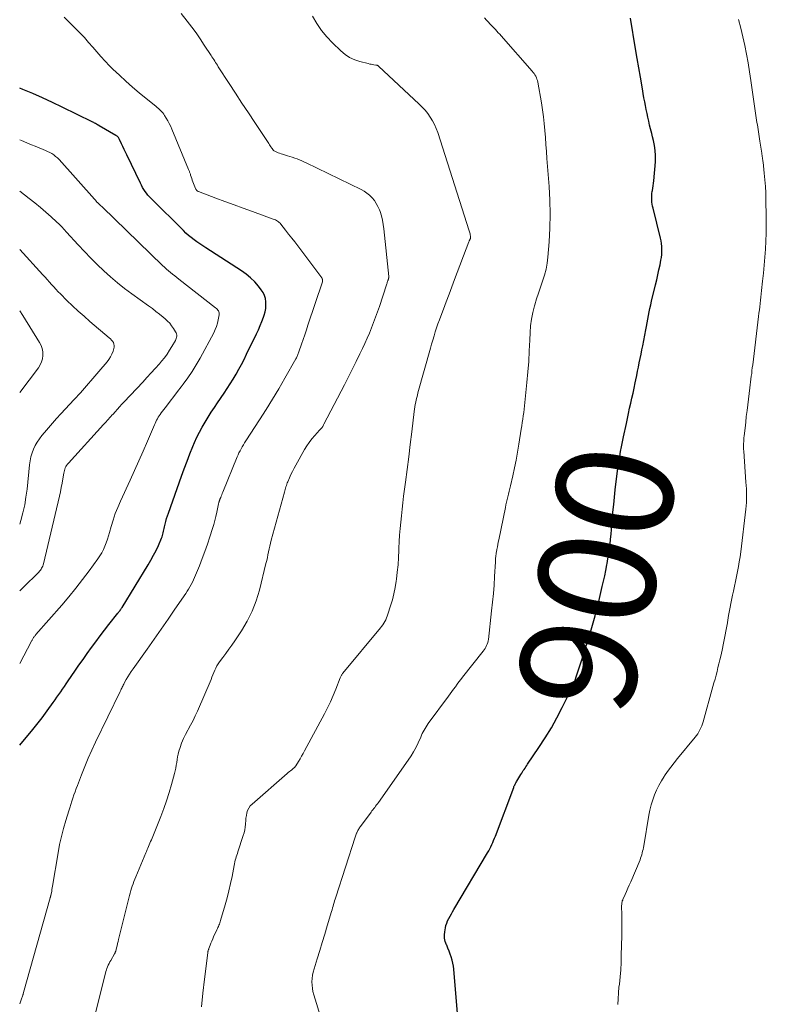
# Model space of a CAD drawing. Units: feet. Extents: x 1995000 to 2000000, y 580000 to 585006.
# Drawn here: x 1995000 to 1995128, y 581523 to 581692 of the extents above; entities that cross this region are included whole.
import ezdxf
from ezdxf.enums import TextEntityAlignment as Align

# ---------------------------------------------------------------- set-up
doc = ezdxf.new("R2010")
doc.units = ezdxf.units.FT
doc.header["$LTSCALE"] = 100
doc.header["$MEASUREMENT"] = 0
for name, color, linetype, lineweight in [('CONTOUR INDEX', 32, 'Continuous', 25), ('CONTOUR INDEX LABEL', 7, 'Continuous', 15), ('CONTOUR INTERMEDIATE', 40, 'Continuous', 15)]:
    doc.layers.add(name, color=color, linetype=linetype, lineweight=lineweight)
doc.styles.add('slant', font='romans.shx', dxfattribs={"oblique": 14.999978})

msp = doc.modelspace()

# ---------------------------------------------------------------- linework, layer by layer
at = {"layer": 'CONTOUR INDEX', "flags": 128}
for points, elevation in [([(1995075.08, 581520.7), (1995074.38, 581529), (1995074.31, 581529.54), (1995074.22, 581530.06), (1995074.09, 581530.58), (1995073.93, 581531.1), (1995073.75, 581531.6), (1995073.56, 581532.1), (1995073.35, 581532.6), (1995073.14, 581533.1), (1995073.1, 581533.19), (1995072.91, 581533.74), (1995072.79, 581534.3), (1995072.77, 581534.87), (1995072.81, 581535.44), (1995072.92, 581536.08), (1995073.02, 581536.51), (1995073.14, 581536.92), (1995073.31, 581537.32), (1995073.5, 581537.71), (1995073.72, 581538.1), (1995073.94, 581538.48), (1995074.16, 581538.86), (1995074.39, 581539.24), (1995080.14, 581548.97), (1995080.34, 581549.31), (1995080.52, 581549.66), (1995080.7, 581550.01), (1995080.87, 581550.37), (1995081.03, 581550.73), (1995081.19, 581551.09), (1995081.33, 581551.45), (1995081.48, 581551.82), (1995084.62, 581560.17), (1995084.67, 581560.31), (1995084.73, 581560.45), (1995084.8, 581560.58), (1995084.87, 581560.71), (1995084.94, 581560.85), (1995085.01, 581560.98), (1995085.09, 581561.11), (1995085.16, 581561.24), (1995085.85, 581562.37), (1995085.99, 581562.6), (1995086.13, 581562.83), (1995086.27, 581563.05), (1995086.42, 581563.27), (1995086.57, 581563.49), (1995086.71, 581563.71), (1995086.86, 581563.93), (1995087.01, 581564.15), (1995088.95, 581567), (1995090.03, 581568.66), (1995091.07, 581570.36), (1995092.03, 581572.09), (1995092.95, 581573.85), (1995094.64, 581577.28), (1995094.74, 581577.48), (1995094.83, 581577.69), (1995094.92, 581577.9), (1995095, 581578.11), (1995095.07, 581578.32), (1995095.15, 581578.54), (1995095.22, 581578.75), (1995095.29, 581578.97), (1995096.39, 581582.38), (1995096.77, 581583.58), (1995097.14, 581584.78), (1995097.51, 581585.99), (1995097.87, 581587.19), (1995098.22, 581588.4), (1995098.56, 581589.61), (1995098.87, 581590.83), (1995099.18, 581592.05), (1995099.79, 581594.6), (1995100.01, 581595.53), (1995100.21, 581596.46), (1995100.4, 581597.39), (1995100.58, 581598.33), (1995100.62, 581598.54), (1995100.76, 581599.38), (1995100.9, 581600.21), (1995101.01, 581601.05), (1995101.12, 581601.89), (1995101.21, 581602.73), (1995101.3, 581603.57), (1995101.38, 581604.41), (1995101.45, 581605.25), (1995101.52, 581606.12), (1995101.63, 581607.39), (1995101.75, 581608.67), (1995101.89, 581609.94), (1995102.03, 581611.21), (1995102.3, 581613.53), (1995102.41, 581614.38), (1995102.52, 581615.22), (1995102.65, 581616.07), (1995102.78, 581616.91), (1995102.93, 581617.75), (1995103.08, 581618.59), (1995103.25, 581619.43), (1995103.42, 581620.27), (1995103.92, 581622.56), (1995104.1, 581623.43), (1995104.29, 581624.3), (1995104.48, 581625.17), (1995104.68, 581626.04), (1995104.87, 581626.91), (1995105.06, 581627.78), (1995105.25, 581628.65), (1995105.43, 581629.52), (1995105.54, 581630.06), (1995105.69, 581630.79), (1995105.84, 581631.52), (1995105.99, 581632.25), (1995106.14, 581632.98), (1995106.29, 581633.71), (1995106.44, 581634.44), (1995106.58, 581635.17), (1995106.72, 581635.91), (1995107.24, 581638.6), (1995107.35, 581639.22), (1995107.47, 581639.84), (1995107.59, 581640.46), (1995107.71, 581641.07), (1995107.83, 581641.69), (1995107.96, 581642.3), (1995108.09, 581642.92), (1995108.24, 581643.53), (1995108.93, 581646.34), (1995109.13, 581647.2), (1995109.33, 581648.06), (1995109.51, 581648.92), (1995109.69, 581649.78), (1995109.85, 581650.58), (1995109.93, 581651.05), (1995109.99, 581651.52), (1995110.01, 581651.99), (1995110.02, 581652.46), (1995110, 581652.94), (1995109.95, 581653.41), (1995109.88, 581653.88), (1995109.78, 581654.34), (1995108.5, 581659.47), (1995108.42, 581659.82), (1995108.35, 581660.18), (1995108.31, 581660.54), (1995108.27, 581660.91), (1995108.26, 581661.27), (1995108.27, 581661.63), (1995108.3, 581662), (1995108.35, 581662.36), (1995108.38, 581662.49), (1995108.45, 581662.91), (1995108.51, 581663.34), (1995108.56, 581663.77), (1995108.6, 581664.19), (1995108.89, 581667.42), (1995108.92, 581668.04), (1995108.92, 581668.65), (1995108.87, 581669.27), (1995108.79, 581669.88), (1995108.68, 581670.49), (1995108.56, 581671.09), (1995108.42, 581671.7), (1995108.28, 581672.3), (1995108.08, 581673.08), (1995107.91, 581673.74), (1995107.75, 581674.4), (1995107.6, 581675.07), (1995107.46, 581675.74), (1995107.32, 581676.41), (1995107.19, 581677.07), (1995107.06, 581677.74), (1995106.94, 581678.42), (1995106.61, 581680.3), (1995106.33, 581681.92), (1995106.05, 581683.54), (1995105.77, 581685.16), (1995105.5, 581686.78), (1995104.63, 581692.08)], 900), ([(1995000, 581567.41), (1995001.11, 581568.72), (1995002.03, 581569.84), (1995002.94, 581570.97), (1995003.82, 581572.12), (1995004.68, 581573.29), (1995005.73, 581574.73), (1995006.06, 581575.18), (1995006.38, 581575.64), (1995006.7, 581576.1), (1995007.02, 581576.56), (1995007.34, 581577.03), (1995007.65, 581577.49), (1995007.97, 581577.95), (1995008.29, 581578.42), (1995009.44, 581580.09), (1995010.14, 581581.11), (1995010.85, 581582.13), (1995011.57, 581583.14), (1995012.29, 581584.15), (1995013.02, 581585.15), (1995013.76, 581586.15), (1995014.52, 581587.13), (1995015.28, 581588.11), (1995016.81, 581590.03), (1995016.91, 581590.15), (1995017, 581590.28), (1995017.1, 581590.4), (1995017.19, 581590.52), (1995017.28, 581590.65), (1995017.37, 581590.78), (1995017.45, 581590.91), (1995017.53, 581591.04), (1995022.02, 581598.35), (1995022.49, 581599.15), (1995022.94, 581599.97), (1995023.35, 581600.8), (1995023.75, 581601.64), (1995024.29, 581602.88), (1995024.38, 581603.12), (1995024.47, 581603.35), (1995024.54, 581603.6), (1995024.6, 581603.84), (1995024.65, 581604.09), (1995024.7, 581604.33), (1995024.76, 581604.58), (1995024.81, 581604.83), (1995024.92, 581605.29), (1995025.04, 581605.77), (1995025.17, 581606.25), (1995025.31, 581606.72), (1995025.47, 581607.18), (1995027.71, 581613.52), (1995028.18, 581614.8), (1995028.66, 581616.08), (1995029.16, 581617.34), (1995029.68, 581618.61), (1995029.97, 581619.3), (1995030.37, 581620.2), (1995030.8, 581621.09), (1995031.27, 581621.96), (1995031.77, 581622.81), (1995032.29, 581623.65), (1995032.82, 581624.49), (1995033.36, 581625.31), (1995033.91, 581626.13), (1995035.01, 581627.74), (1995035.55, 581628.54), (1995036.07, 581629.35), (1995036.57, 581630.18), (1995037.06, 581631.01), (1995037.53, 581631.86), (1995037.99, 581632.71), (1995038.43, 581633.56), (1995038.86, 581634.43), (1995040.58, 581637.95), (1995040.9, 581638.65), (1995041.21, 581639.35), (1995041.49, 581640.07), (1995041.76, 581640.79), (1995041.88, 581641.14), (1995042.03, 581641.7), (1995042.14, 581642.26), (1995042.19, 581642.83), (1995042.19, 581643.41), (1995042.1, 581643.97), (1995041.95, 581644.51), (1995041.7, 581645.01), (1995041.39, 581645.49), (1995040.89, 581646.12), (1995040.25, 581646.86), (1995039.56, 581647.55), (1995038.81, 581648.17), (1995038.01, 581648.75), (1995031.87, 581652.71), (1995031.36, 581653.04), (1995030.86, 581653.38), (1995030.36, 581653.73), (1995029.87, 581654.08), (1995029.39, 581654.44), (1995028.92, 581654.82), (1995028.47, 581655.22), (1995028.03, 581655.64), (1995022.5, 581661.13), (1995022.22, 581661.42), (1995021.96, 581661.72), (1995021.71, 581662.04), (1995021.48, 581662.36), (1995021.26, 581662.7), (1995021.05, 581663.05), (1995020.86, 581663.4), (1995020.68, 581663.76), (1995018.34, 581668.61), (1995018.12, 581669.09), (1995017.89, 581669.57), (1995017.67, 581670.05), (1995017.45, 581670.53), (1995017.12, 581671.28), (1995017.06, 581671.39), (1995017, 581671.49), (1995016.93, 581671.58), (1995016.86, 581671.68), (1995016.77, 581671.76), (1995016.68, 581671.84), (1995016.59, 581671.91), (1995016.49, 581671.97), (1995013.62, 581673.62), (1995013.6, 581673.63), (1995013.58, 581673.64), (1995013.56, 581673.65), (1995013.54, 581673.67), (1995013.46, 581673.72), (1995013.44, 581673.73), (1995013.42, 581673.75), (1995013.4, 581673.76), (1995013.38, 581673.77), (1995013.33, 581673.8), (1995013.29, 581673.83), (1995013.24, 581673.86), (1995013.2, 581673.89), (1995013.15, 581673.91), (1995012.97, 581674.01), (1995012.83, 581674.08), (1995012.69, 581674.15), (1995012.55, 581674.22), (1995012.42, 581674.29), (1995007.26, 581676.82), (1995005.59, 581677.62), (1995003.91, 581678.39), (1995002.22, 581679.13), (1995000.51, 581679.85), (1995000, 581680.06)], 880)]:
    msp.add_lwpolyline(points, dxfattribs=dict(at, elevation=elevation))
at = {"layer": 'CONTOUR INTERMEDIATE', "flags": 128}
for points, elevation in [([(1995012.57, 581519.9), (1995014.69, 581528.33), (1995014.76, 581528.6), (1995014.85, 581528.87), (1995014.94, 581529.14), (1995015.04, 581529.4), (1995015.06, 581529.44), (1995015.18, 581529.71), (1995015.3, 581529.99), (1995015.44, 581530.25), (1995015.59, 581530.52), (1995016.24, 581531.63), (1995016.27, 581531.69), (1995016.3, 581531.75), (1995016.33, 581531.8), (1995016.36, 581531.86), (1995016.38, 581531.92), (1995016.41, 581531.98), (1995016.43, 581532.05), (1995016.44, 581532.11), (1995016.59, 581532.69), (1995016.69, 581533.04), (1995016.78, 581533.39), (1995016.86, 581533.74), (1995016.95, 581534.1), (1995018.8, 581541.67), (1995018.9, 581542.07), (1995019.02, 581542.48), (1995019.14, 581542.88), (1995019.28, 581543.27), (1995019.42, 581543.67), (1995019.57, 581544.06), (1995019.72, 581544.45), (1995019.88, 581544.84), (1995021.61, 581548.93), (1995021.73, 581549.21), (1995021.85, 581549.5), (1995021.96, 581549.78), (1995022.08, 581550.06), (1995022.2, 581550.35), (1995022.31, 581550.63), (1995022.43, 581550.92), (1995022.55, 581551.21), (1995024.15, 581555.18), (1995024.67, 581556.53), (1995025.16, 581557.9), (1995025.61, 581559.29), (1995026.02, 581560.68), (1995026.53, 581562.54), (1995026.65, 581563.02), (1995026.76, 581563.49), (1995026.83, 581563.97), (1995026.9, 581564.46), (1995026.96, 581564.94), (1995027.04, 581565.42), (1995027.15, 581565.89), (1995027.28, 581566.37), (1995027.47, 581567), (1995027.73, 581567.78), (1995028.03, 581568.54), (1995028.39, 581569.27), (1995028.78, 581569.99), (1995028.84, 581570.09), (1995029.28, 581570.86), (1995029.69, 581571.63), (1995030.07, 581572.42), (1995030.44, 581573.22), (1995032.78, 581578.69), (1995032.94, 581579.08), (1995033.11, 581579.47), (1995033.26, 581579.86), (1995033.42, 581580.25), (1995033.59, 581580.63), (1995033.78, 581581), (1995034, 581581.36), (1995034.24, 581581.7), (1995034.8, 581582.44), (1995035.33, 581583.14), (1995035.85, 581583.86), (1995036.36, 581584.58), (1995036.85, 581585.31), (1995038, 581587.04), (1995038.97, 581588.68), (1995039.83, 581590.38), (1995040.5, 581592.15), (1995041.05, 581593.97), (1995042.19, 581598.57), (1995042.31, 581599.07), (1995042.42, 581599.57), (1995042.53, 581600.07), (1995042.63, 581600.57), (1995042.74, 581601.07), (1995042.85, 581601.56), (1995042.97, 581602.06), (1995043.1, 581602.55), (1995045.34, 581610.77), (1995045.4, 581611), (1995045.47, 581611.23), (1995045.54, 581611.46), (1995045.6, 581611.69), (1995045.68, 581611.92), (1995045.76, 581612.15), (1995045.84, 581612.37), (1995045.93, 581612.59), (1995046.21, 581613.26), (1995046.46, 581613.82), (1995046.72, 581614.36), (1995046.99, 581614.9), (1995047.28, 581615.43), (1995048.81, 581618.08), (1995049.19, 581618.72), (1995049.61, 581619.33), (1995050.06, 581619.92), (1995050.54, 581620.49), (1995051.37, 581621.42), (1995051.45, 581621.51), (1995051.53, 581621.6), (1995051.62, 581621.69), (1995051.71, 581621.78), (1995051.73, 581621.8), (1995051.8, 581621.88), (1995051.86, 581621.97), (1995051.92, 581622.06), (1995051.97, 581622.16), (1995052.04, 581622.34), (1995052.08, 581622.44), (1995055.62, 581629.22), (1995056.3, 581630.54), (1995056.97, 581631.85), (1995057.63, 581633.18), (1995058.28, 581634.51), (1995058.72, 581635.43), (1995059.14, 581636.31), (1995059.54, 581637.19), (1995059.92, 581638.08), (1995060.28, 581638.98), (1995060.63, 581639.89), (1995060.97, 581640.8), (1995061.3, 581641.71), (1995061.61, 581642.63), (1995062.83, 581646.35), (1995062.88, 581646.5), (1995062.92, 581646.64), (1995062.97, 581646.78), (1995063.01, 581646.93), (1995063.07, 581647.1), (1995063.09, 581647.16), (1995063.1, 581647.22), (1995063.12, 581647.28), (1995063.15, 581647.34), (1995063.17, 581647.4), (1995063.18, 581647.45), (1995063.2, 581647.51), (1995063.21, 581647.56), (1995063.22, 581647.62), (1995063.22, 581647.67), (1995063.23, 581647.73), (1995063.22, 581647.78), (1995062.4, 581655.95), (1995062.29, 581656.7), (1995062.15, 581657.45), (1995061.95, 581658.19), (1995061.72, 581658.92), (1995061.61, 581659.22), (1995061.37, 581659.77), (1995061.09, 581660.3), (1995060.75, 581660.8), (1995060.37, 581661.27), (1995060.34, 581661.3), (1995059.92, 581661.71), (1995059.48, 581662.08), (1995059, 581662.4), (1995058.49, 581662.69), (1995049.09, 581667.23), (1995048.7, 581667.42), (1995048.31, 581667.59), (1995047.91, 581667.76), (1995047.51, 581667.92), (1995047.11, 581668.07), (1995046.7, 581668.21), (1995046.29, 581668.35), (1995045.88, 581668.47), (1995045.04, 581668.72), (1995044.78, 581668.81), (1995044.53, 581668.89), (1995044.28, 581668.99), (1995044.03, 581669.1), (1995043.58, 581669.3), (1995043.56, 581669.31), (1995043.55, 581669.32), (1995043.53, 581669.34), (1995043.51, 581669.35), (1995043.46, 581669.4), (1995043.42, 581669.45), (1995043.4, 581669.46), (1995043.17, 581669.8), (1995043.04, 581669.99), (1995042.91, 581670.18), (1995042.78, 581670.37), (1995042.65, 581670.56), (1995040.27, 581674.17), (1995039.17, 581675.84), (1995038.07, 581677.51), (1995036.98, 581679.18), (1995035.89, 581680.86), (1995034.02, 581683.73), (1995033.87, 581683.98), (1995033.71, 581684.22), (1995033.56, 581684.46), (1995033.4, 581684.7), (1995033.25, 581684.95), (1995033.09, 581685.19), (1995032.94, 581685.43), (1995032.78, 581685.67), (1995031.6, 581687.46), (1995030.91, 581688.49), (1995030.2, 581689.52), (1995029.46, 581690.52), (1995028.71, 581691.52), (1995027.67, 581692.88)], 888), ([(1995000, 581523.06), (1995000.25, 581523.77), (1995000.31, 581523.92), (1995000.36, 581524.07), (1995000.41, 581524.22), (1995000.46, 581524.38), (1995000.53, 581524.56), (1995000.55, 581524.62), (1995000.57, 581524.68), (1995000.58, 581524.74), (1995000.6, 581524.81), (1995000.64, 581524.93), (1995000.66, 581525), (1995005.23, 581541.26), (1995005.24, 581541.32), (1995005.26, 581541.37), (1995005.27, 581541.42), (1995005.28, 581541.47), (1995005.3, 581541.52), (1995005.31, 581541.57), (1995005.32, 581541.63), (1995005.33, 581541.68), (1995005.42, 581542.12), (1995005.48, 581542.4), (1995005.53, 581542.68), (1995005.58, 581542.95), (1995005.62, 581543.23), (1995006.57, 581548.96), (1995006.83, 581550.37), (1995007.14, 581551.76), (1995007.49, 581553.15), (1995007.89, 581554.52), (1995008.4, 581556.16), (1995008.58, 581556.7), (1995008.75, 581557.25), (1995008.93, 581557.8), (1995009.11, 581558.35), (1995009.3, 581558.89), (1995009.49, 581559.43), (1995009.69, 581559.97), (1995009.89, 581560.51), (1995010.58, 581562.31), (1995011.14, 581563.74), (1995011.73, 581565.16), (1995012.36, 581566.56), (1995013.01, 581567.95), (1995017.23, 581576.64), (1995017.32, 581576.82), (1995017.4, 581577), (1995017.48, 581577.18), (1995017.56, 581577.36), (1995017.65, 581577.54), (1995017.73, 581577.72), (1995017.82, 581577.9), (1995017.92, 581578.07), (1995018.25, 581578.67), (1995018.52, 581579.14), (1995018.8, 581579.6), (1995019.1, 581580.05), (1995019.41, 581580.49), (1995021.82, 581583.88), (1995023.03, 581585.58), (1995024.23, 581587.29), (1995025.42, 581589), (1995026.6, 581590.72), (1995028.45, 581593.43), (1995028.69, 581593.8), (1995028.93, 581594.18), (1995029.16, 581594.56), (1995029.38, 581594.95), (1995029.58, 581595.35), (1995029.78, 581595.75), (1995029.96, 581596.16), (1995030.13, 581596.57), (1995030.78, 581598.18), (1995031.26, 581599.4), (1995031.72, 581600.63), (1995032.16, 581601.87), (1995032.58, 581603.12), (1995033.04, 581604.55), (1995033.25, 581605.24), (1995033.45, 581605.94), (1995033.62, 581606.64), (1995033.76, 581607.35), (1995034.04, 581608.78), (1995034.05, 581608.83), (1995034.09, 581608.95), (1995034.11, 581609.01), (1995034.13, 581609.07), (1995034.15, 581609.13), (1995034.17, 581609.19), (1995034.19, 581609.24), (1995034.22, 581609.32), (1995034.25, 581609.4), (1995034.28, 581609.49), (1995034.31, 581609.57), (1995034.43, 581609.88), (1995034.52, 581610.11), (1995034.61, 581610.35), (1995034.7, 581610.58), (1995034.79, 581610.82), (1995037.24, 581616.83), (1995037.4, 581617.19), (1995037.56, 581617.54), (1995037.74, 581617.89), (1995037.92, 581618.24), (1995038.12, 581618.58), (1995038.31, 581618.91), (1995038.52, 581619.25), (1995038.73, 581619.58), (1995041.09, 581623.22), (1995042.21, 581624.97), (1995043.31, 581626.74), (1995044.37, 581628.53), (1995045.41, 581630.33), (1995047.31, 581633.67), (1995047.39, 581633.81), (1995047.46, 581633.96), (1995047.53, 581634.1), (1995047.6, 581634.25), (1995047.66, 581634.39), (1995047.72, 581634.54), (1995047.78, 581634.69), (1995047.83, 581634.84), (1995048.29, 581636.16), (1995048.56, 581636.97), (1995048.84, 581637.79), (1995049.11, 581638.6), (1995049.38, 581639.42), (1995051.85, 581646.87), (1995051.87, 581646.96), (1995051.89, 581647.04), (1995051.89, 581647.12), (1995051.89, 581647.21), (1995051.87, 581647.29), (1995051.84, 581647.38), (1995051.81, 581647.45), (1995051.76, 581647.52), (1995047.62, 581653), (1995047.11, 581653.69), (1995046.59, 581654.37), (1995046.06, 581655.05), (1995045.54, 581655.73), (1995044.73, 581656.77), (1995044.6, 581656.92), (1995044.46, 581657.05), (1995044.31, 581657.17), (1995044.15, 581657.28), (1995043.98, 581657.38), (1995043.81, 581657.47), (1995043.63, 581657.55), (1995043.44, 581657.62), (1995039.86, 581658.9), (1995038.29, 581659.47), (1995036.72, 581660.04), (1995035.15, 581660.62), (1995033.59, 581661.21), (1995030.65, 581662.32), (1995030.56, 581662.36), (1995030.48, 581662.4), (1995030.4, 581662.46), (1995030.33, 581662.52), (1995030.27, 581662.59), (1995030.21, 581662.66), (1995030.16, 581662.74), (1995030.12, 581662.83), (1995029.77, 581663.74), (1995029.67, 581664.01), (1995029.57, 581664.29), (1995029.47, 581664.57), (1995029.38, 581664.85), (1995029.28, 581665.17), (1995029.24, 581665.3), (1995029.2, 581665.42), (1995029.15, 581665.54), (1995029.11, 581665.66), (1995029.06, 581665.78), (1995029.01, 581665.9), (1995028.96, 581666.02), (1995028.91, 581666.14), (1995026.08, 581673.01), (1995025.87, 581673.5), (1995025.63, 581673.98), (1995025.38, 581674.45), (1995025.11, 581674.92), (1995024.83, 581675.38), (1995024.68, 581675.6), (1995024.52, 581675.81), (1995024.35, 581676.01), (1995024.16, 581676.2), (1995023.97, 581676.38), (1995023.77, 581676.56), (1995023.57, 581676.74), (1995023.37, 581676.91), (1995020.45, 581679.28), (1995019.3, 581680.25), (1995018.17, 581681.24), (1995017.07, 581682.26), (1995015.98, 581683.3), (1995015.37, 581683.91), (1995014.62, 581684.68), (1995013.89, 581685.46), (1995013.19, 581686.27), (1995012.5, 581687.09), (1995011.81, 581687.91), (1995011.11, 581688.72), (1995010.38, 581689.5), (1995009.63, 581690.26), (1995007.61, 581692.26)], 884), ([(1995031.17, 581522.53), (1995031.38, 581524.91), (1995031.64, 581527.28), (1995032.22, 581531.83), (1995032.23, 581531.92), (1995032.25, 581532.02), (1995032.27, 581532.11), (1995032.29, 581532.2), (1995032.31, 581532.29), (1995032.34, 581532.38), (1995032.37, 581532.46), (1995032.4, 581532.55), (1995032.61, 581533.11), (1995032.75, 581533.48), (1995032.9, 581533.84), (1995033.06, 581534.21), (1995033.22, 581534.56), (1995033.77, 581535.76), (1995033.86, 581535.96), (1995033.95, 581536.15), (1995034.03, 581536.35), (1995034.12, 581536.54), (1995034.2, 581536.74), (1995034.27, 581536.94), (1995034.34, 581537.15), (1995034.4, 581537.35), (1995035.2, 581540.04), (1995035.53, 581541.25), (1995035.85, 581542.47), (1995036.12, 581543.69), (1995036.37, 581544.92), (1995036.72, 581546.8), (1995036.79, 581547.09), (1995036.85, 581547.39), (1995036.93, 581547.69), (1995037.01, 581547.98), (1995037.1, 581548.27), (1995037.19, 581548.56), (1995037.29, 581548.85), (1995037.38, 581549.14), (1995038.3, 581551.91), (1995038.44, 581552.39), (1995038.55, 581552.88), (1995038.63, 581553.38), (1995038.67, 581553.88), (1995038.68, 581553.97), (1995038.71, 581554.44), (1995038.76, 581554.89), (1995038.83, 581555.35), (1995038.91, 581555.8), (1995039.05, 581556.23), (1995039.23, 581556.63), (1995039.49, 581556.99), (1995039.8, 581557.32), (1995045.81, 581562.56), (1995046, 581562.73), (1995046.19, 581562.89), (1995046.39, 581563.04), (1995046.59, 581563.2), (1995046.87, 581563.41), (1995046.93, 581563.45), (1995046.99, 581563.51), (1995047.05, 581563.56), (1995047.11, 581563.62), (1995047.16, 581563.68), (1995047.21, 581563.74), (1995047.25, 581563.81), (1995047.3, 581563.87), (1995047.76, 581564.63), (1995048.03, 581565.09), (1995048.3, 581565.54), (1995048.56, 581566), (1995048.81, 581566.46), (1995052.21, 581572.77), (1995052.74, 581573.8), (1995053.25, 581574.85), (1995053.72, 581575.92), (1995054.16, 581577), (1995054.91, 581578.96), (1995054.95, 581579.07), (1995055, 581579.18), (1995055.05, 581579.28), (1995055.1, 581579.39), (1995055.16, 581579.49), (1995055.22, 581579.59), (1995055.29, 581579.69), (1995055.36, 581579.78), (1995061.79, 581587.51), (1995062, 581587.78), (1995062.2, 581588.05), (1995062.38, 581588.33), (1995062.55, 581588.62), (1995062.7, 581588.92), (1995062.84, 581589.22), (1995062.96, 581589.54), (1995063.08, 581589.85), (1995063.54, 581591.29), (1995063.84, 581592.34), (1995064.11, 581593.39), (1995064.32, 581594.46), (1995064.5, 581595.54), (1995064.54, 581595.85), (1995064.68, 581597.09), (1995064.81, 581598.33), (1995064.89, 581599.57), (1995064.96, 581600.82), (1995064.97, 581601.21), (1995065.02, 581602.32), (1995065.08, 581603.43), (1995065.17, 581604.54), (1995065.26, 581605.65), (1995065.38, 581606.76), (1995065.5, 581607.87), (1995065.63, 581608.98), (1995065.77, 581610.08), (1995066.09, 581612.53), (1995066.37, 581614.68), (1995066.64, 581616.83), (1995066.91, 581618.98), (1995067.17, 581621.13), (1995067.59, 581624.63), (1995067.64, 581625.03), (1995067.7, 581625.43), (1995067.77, 581625.83), (1995067.85, 581626.23), (1995067.93, 581626.63), (1995068.02, 581627.02), (1995068.12, 581627.42), (1995068.22, 581627.81), (1995070.35, 581635.49), (1995070.55, 581636.19), (1995070.76, 581636.88), (1995070.97, 581637.58), (1995071.19, 581638.27), (1995071.41, 581638.95), (1995071.65, 581639.64), (1995071.89, 581640.32), (1995072.14, 581640.99), (1995072.59, 581642.18), (1995073.07, 581643.45), (1995073.55, 581644.72), (1995074.03, 581645.99), (1995074.51, 581647.25), (1995076.96, 581653.74), (1995076.98, 581653.81), (1995077.01, 581653.87), (1995077.04, 581653.94), (1995077.06, 581654), (1995077.1, 581654.07), (1995077.12, 581654.13), (1995077.15, 581654.19), (1995077.18, 581654.24), (1995077.21, 581654.31), (1995077.23, 581654.36), (1995077.24, 581654.42), (1995077.25, 581654.47), (1995077.25, 581654.53), (1995077.25, 581654.59), (1995077.25, 581654.64), (1995077.24, 581654.7), (1995077.19, 581654.93), (1995077.16, 581655.1), (1995077.12, 581655.28), (1995077.07, 581655.45), (1995077.02, 581655.61), (1995071.6, 581672.46), (1995071.35, 581673.15), (1995071.06, 581673.82), (1995070.72, 581674.46), (1995070.34, 581675.09), (1995069.91, 581675.69), (1995069.46, 581676.26), (1995068.97, 581676.8), (1995068.45, 581677.32), (1995061.49, 581683.82), (1995061.44, 581683.86), (1995061.39, 581683.9), (1995061.33, 581683.93), (1995061.27, 581683.96), (1995061.21, 581683.98), (1995061.15, 581684), (1995061.09, 581684.02), (1995061.02, 581684.03), (1995060.67, 581684.07), (1995060.43, 581684.11), (1995060.18, 581684.15), (1995059.95, 581684.2), (1995059.71, 581684.26), (1995058.29, 581684.62), (1995057.38, 581684.93), (1995056.52, 581685.33), (1995055.73, 581685.85), (1995054.99, 581686.46), (1995053.58, 581687.81), (1995052.59, 581688.85), (1995051.68, 581689.95), (1995050.89, 581691.14), (1995050.17, 581692.39)], 892), ([(1995051.69, 581520.31), (1995050.38, 581524.62), (1995050.24, 581525.16), (1995050.13, 581525.72), (1995050.08, 581526.28), (1995050.07, 581526.84), (1995050.1, 581527.4), (1995050.17, 581527.96), (1995050.28, 581528.52), (1995050.43, 581529.06), (1995050.97, 581530.79), (1995051.4, 581532.2), (1995051.83, 581533.61), (1995052.26, 581535.03), (1995052.68, 581536.44), (1995053.41, 581538.9), (1995053.5, 581539.21), (1995053.58, 581539.51), (1995053.67, 581539.81), (1995053.76, 581540.12), (1995053.85, 581540.42), (1995053.94, 581540.72), (1995054.04, 581541.02), (1995054.14, 581541.33), (1995057.47, 581551.62), (1995057.53, 581551.8), (1995057.59, 581551.97), (1995057.65, 581552.15), (1995057.72, 581552.32), (1995057.73, 581552.36), (1995057.8, 581552.51), (1995057.86, 581552.66), (1995057.94, 581552.81), (1995058.02, 581552.95), (1995058.1, 581553.09), (1995058.19, 581553.23), (1995058.29, 581553.37), (1995058.38, 581553.5), (1995060.18, 581555.93), (1995060.33, 581556.14), (1995060.49, 581556.34), (1995060.65, 581556.55), (1995060.81, 581556.75), (1995060.97, 581556.95), (1995061.13, 581557.16), (1995061.28, 581557.36), (1995061.44, 581557.58), (1995066.56, 581564.84), (1995067.04, 581565.56), (1995067.48, 581566.3), (1995067.89, 581567.06), (1995068.26, 581567.83), (1995068.69, 581568.81), (1995068.83, 581569.11), (1995068.97, 581569.41), (1995069.12, 581569.7), (1995069.28, 581570), (1995069.44, 581570.29), (1995069.61, 581570.57), (1995069.79, 581570.84), (1995069.98, 581571.12), (1995073.44, 581575.79), (1995073.74, 581576.2), (1995074.04, 581576.61), (1995074.33, 581577.02), (1995074.63, 581577.43), (1995074.93, 581577.85), (1995075.23, 581578.26), (1995075.54, 581578.66), (1995075.85, 581579.06), (1995079.42, 581583.55), (1995079.58, 581583.77), (1995079.74, 581584), (1995079.87, 581584.24), (1995079.99, 581584.49), (1995080.1, 581584.75), (1995080.18, 581585.01), (1995080.24, 581585.28), (1995080.29, 581585.56), (1995080.84, 581590.45), (1995081, 581591.92), (1995081.14, 581593.4), (1995081.25, 581594.87), (1995081.35, 581596.35), (1995081.49, 581598.87), (1995081.5, 581599.08), (1995081.52, 581599.3), (1995081.53, 581599.52), (1995081.55, 581599.73), (1995081.58, 581599.95), (1995081.6, 581600.16), (1995081.64, 581600.37), (1995081.67, 581600.59), (1995081.75, 581600.99), (1995081.82, 581601.4), (1995081.9, 581601.81), (1995081.98, 581602.23), (1995082.07, 581602.64), (1995083.2, 581608.15), (1995083.3, 581608.61), (1995083.4, 581609.08), (1995083.51, 581609.54), (1995083.62, 581610.01), (1995083.73, 581610.47), (1995083.84, 581610.94), (1995083.94, 581611.4), (1995084.05, 581611.87), (1995084.45, 581613.61), (1995084.74, 581614.96), (1995085.02, 581616.3), (1995085.27, 581617.65), (1995085.5, 581619), (1995085.92, 581621.62), (1995086.01, 581622.18), (1995086.1, 581622.75), (1995086.18, 581623.31), (1995086.27, 581623.88), (1995086.35, 581624.44), (1995086.42, 581625.01), (1995086.49, 581625.58), (1995086.55, 581626.14), (1995086.89, 581629.59), (1995087.05, 581631.4), (1995087.19, 581633.22), (1995087.3, 581635.03), (1995087.38, 581636.85), (1995087.43, 581638.16), (1995087.52, 581639.32), (1995087.66, 581640.46), (1995087.89, 581641.6), (1995088.18, 581642.72), (1995088.23, 581642.9), (1995088.55, 581643.93), (1995088.87, 581644.94), (1995089.22, 581645.96), (1995089.58, 581646.96), (1995089.9, 581647.98), (1995090.17, 581649), (1995090.35, 581650.05), (1995090.48, 581651.11), (1995090.68, 581653.71), (1995090.8, 581656.08), (1995090.86, 581658.46), (1995090.81, 581660.83), (1995090.68, 581663.2), (1995090.32, 581667.98), (1995090.23, 581669.18), (1995090.14, 581670.38), (1995090.05, 581671.58), (1995089.96, 581672.78), (1995089.86, 581673.98), (1995089.73, 581675.17), (1995089.56, 581676.37), (1995089.37, 581677.55), (1995088.75, 581681.09), (1995088.69, 581681.35), (1995088.61, 581681.6), (1995088.51, 581681.85), (1995088.39, 581682.09), (1995088.26, 581682.32), (1995088.11, 581682.55), (1995087.95, 581682.76), (1995087.78, 581682.97), (1995082.46, 581689.05), (1995082.22, 581689.31), (1995081.99, 581689.57), (1995081.75, 581689.83), (1995081.51, 581690.09), (1995081.26, 581690.35), (1995081.02, 581690.6), (1995080.78, 581690.86), (1995080.53, 581691.11), (1995080.3, 581691.35), (1995079.95, 581691.74), (1995079.62, 581692.13)], 896), ([(1995102.45, 581522.98), (1995102.49, 581523.95), (1995102.56, 581524.93), (1995102.66, 581525.91), (1995102.72, 581526.43), (1995102.85, 581527.67), (1995102.95, 581528.9), (1995103.02, 581530.14), (1995103.06, 581531.39), (1995103.14, 581534.7), (1995103.15, 581535.6), (1995103.16, 581536.5), (1995103.15, 581537.4), (1995103.14, 581538.3), (1995103.11, 581539.8), (1995103.11, 581539.95), (1995103.12, 581540.1), (1995103.13, 581540.25), (1995103.16, 581540.4), (1995103.19, 581540.55), (1995103.23, 581540.7), (1995103.29, 581540.84), (1995103.34, 581540.98), (1995103.71, 581541.79), (1995103.96, 581542.33), (1995104.2, 581542.88), (1995104.43, 581543.43), (1995104.67, 581543.98), (1995106.26, 581547.77), (1995106.37, 581548.06), (1995106.47, 581548.35), (1995106.56, 581548.64), (1995106.64, 581548.94), (1995106.71, 581549.24), (1995106.78, 581549.54), (1995106.83, 581549.85), (1995106.89, 581550.15), (1995107.77, 581555.39), (1995107.95, 581556.28), (1995108.16, 581557.16), (1995108.43, 581558.02), (1995108.73, 581558.88), (1995109.08, 581559.71), (1995109.47, 581560.52), (1995109.92, 581561.3), (1995110.4, 581562.07), (1995110.45, 581562.13), (1995110.99, 581562.9), (1995111.55, 581563.66), (1995112.12, 581564.41), (1995112.71, 581565.14), (1995115.69, 581568.78), (1995115.92, 581569.08), (1995116.14, 581569.38), (1995116.33, 581569.7), (1995116.52, 581570.03), (1995116.68, 581570.37), (1995116.83, 581570.72), (1995116.96, 581571.07), (1995117.07, 581571.43), (1995118.75, 581577.45), (1995118.93, 581578.1), (1995119.11, 581578.76), (1995119.28, 581579.41), (1995119.45, 581580.06), (1995119.62, 581580.72), (1995119.78, 581581.38), (1995119.94, 581582.03), (1995120.08, 581582.69), (1995120.31, 581583.71), (1995120.55, 581584.88), (1995120.79, 581586.06), (1995121.01, 581587.23), (1995121.22, 581588.41), (1995121.23, 581588.45), (1995121.44, 581589.62), (1995121.66, 581590.8), (1995121.88, 581591.98), (1995122.12, 581593.15), (1995122.25, 581593.81), (1995122.42, 581594.65), (1995122.6, 581595.5), (1995122.77, 581596.34), (1995122.95, 581597.18), (1995123.12, 581598.03), (1995123.27, 581598.87), (1995123.4, 581599.72), (1995123.52, 581600.58), (1995124.41, 581607.9), (1995124.47, 581608.47), (1995124.51, 581609.05), (1995124.52, 581609.62), (1995124.52, 581610.2), (1995124.5, 581610.78), (1995124.48, 581611.35), (1995124.44, 581611.93), (1995124.41, 581612.51), (1995124.03, 581617.81), (1995124.01, 581618.14), (1995124, 581618.47), (1995124, 581618.81), (1995124, 581619.14), (1995124.02, 581619.47), (1995124.04, 581619.8), (1995124.07, 581620.13), (1995124.1, 581620.46), (1995124.25, 581621.79), (1995124.36, 581622.78), (1995124.47, 581623.77), (1995124.59, 581624.77), (1995124.72, 581625.76), (1995125.08, 581628.68), (1995125.14, 581629.18), (1995125.2, 581629.67), (1995125.26, 581630.16), (1995125.32, 581630.66), (1995125.33, 581630.68), (1995125.39, 581631.16), (1995125.44, 581631.64), (1995125.5, 581632.13), (1995125.56, 581632.61), (1995126.57, 581640.93), (1995126.64, 581641.49), (1995126.71, 581642.04), (1995126.77, 581642.59), (1995126.84, 581643.15), (1995126.9, 581643.7), (1995126.96, 581644.25), (1995127.03, 581644.81), (1995127.09, 581645.36), (1995127.26, 581646.98), (1995127.4, 581648.34), (1995127.53, 581649.7), (1995127.64, 581651.07), (1995127.74, 581652.43), (1995127.82, 581653.82), (1995127.87, 581655.19), (1995127.89, 581656.56), (1995127.89, 581657.94), (1995127.84, 581660.95), (1995127.81, 581662.09), (1995127.75, 581663.22), (1995127.66, 581664.35), (1995127.55, 581665.48), (1995127.33, 581667.35), (1995127.31, 581667.55), (1995127.28, 581667.74), (1995127.26, 581667.94), (1995127.23, 581668.13), (1995127.2, 581668.33), (1995127.17, 581668.53), (1995127.14, 581668.72), (1995127.11, 581668.92), (1995126.8, 581670.97), (1995126.73, 581671.37), (1995126.67, 581671.78), (1995126.61, 581672.18), (1995126.54, 581672.58), (1995126.48, 581672.99), (1995126.42, 581673.39), (1995126.36, 581673.8), (1995126.3, 581674.2), (1995125.26, 581681.38), (1995125.03, 581682.88), (1995124.78, 581684.38), (1995124.5, 581685.88), (1995124.2, 581687.37), (1995123.87, 581688.86), (1995123.53, 581690.34), (1995123.16, 581691.82)], 904), ([(1995000, 581581.41), (1995002, 581585.23), (1995002.05, 581585.34), (1995002.11, 581585.44), (1995002.17, 581585.55), (1995002.23, 581585.66), (1995002.24, 581585.67), (1995002.3, 581585.77), (1995002.36, 581585.86), (1995002.43, 581585.95), (1995002.5, 581586.04), (1995002.57, 581586.13), (1995002.64, 581586.21), (1995002.71, 581586.3), (1995002.78, 581586.38), (1995007.2, 581591.41), (1995008.43, 581592.85), (1995009.63, 581594.31), (1995010.78, 581595.81), (1995011.91, 581597.32), (1995013.4, 581599.38), (1995013.74, 581599.89), (1995014.06, 581600.42), (1995014.34, 581600.98), (1995014.59, 581601.55), (1995014.81, 581602.13), (1995015.02, 581602.71), (1995015.21, 581603.31), (1995015.39, 581603.9), (1995015.67, 581604.92), (1995016.01, 581606.02), (1995016.38, 581607.11), (1995016.8, 581608.18), (1995017.25, 581609.23), (1995018.92, 581612.84), (1995019.67, 581614.5), (1995020.42, 581616.17), (1995021.16, 581617.84), (1995021.88, 581619.51), (1995023.09, 581622.32), (1995023.21, 581622.59), (1995023.33, 581622.86), (1995023.46, 581623.12), (1995023.59, 581623.38), (1995023.73, 581623.64), (1995023.88, 581623.89), (1995024.04, 581624.13), (1995024.22, 581624.37), (1995025.13, 581625.56), (1995025.76, 581626.39), (1995026.4, 581627.21), (1995027.03, 581628.04), (1995027.67, 581628.87), (1995028.01, 581629.32), (1995028.79, 581630.39), (1995029.54, 581631.48), (1995030.23, 581632.61), (1995030.89, 581633.76), (1995033.25, 581638.12), (1995033.51, 581638.66), (1995033.73, 581639.21), (1995033.89, 581639.78), (1995034.02, 581640.36), (1995034.15, 581641.2), (1995034.16, 581641.37), (1995034.15, 581641.54), (1995034.1, 581641.7), (1995034.03, 581641.86), (1995033.93, 581642.01), (1995033.82, 581642.15), (1995033.7, 581642.27), (1995033.56, 581642.39), (1995027.27, 581647.29), (1995026.91, 581647.58), (1995026.55, 581647.87), (1995026.19, 581648.16), (1995025.84, 581648.45), (1995025.49, 581648.75), (1995025.14, 581649.05), (1995024.8, 581649.36), (1995024.47, 581649.68), (1995014.17, 581659.63), (1995014.04, 581659.76), (1995013.91, 581659.89), (1995013.77, 581660.01), (1995013.64, 581660.14), (1995013.51, 581660.26), (1995013.44, 581660.33), (1995013.37, 581660.4), (1995013.3, 581660.47), (1995013.24, 581660.54), (1995013.1, 581660.68), (1995013.08, 581660.71), (1995013, 581660.83), (1995012.97, 581660.88), (1995012.93, 581660.94), (1995012.88, 581660.99), (1995012.84, 581661.05), (1995006.74, 581667.81), (1995006.45, 581668.1), (1995006.15, 581668.36), (1995005.83, 581668.61), (1995005.49, 581668.83), (1995005.14, 581669.03), (1995004.78, 581669.22), (1995004.41, 581669.39), (1995004.04, 581669.54), (1995003.31, 581669.83), (1995002.66, 581670.09), (1995002, 581670.35), (1995001.36, 581670.62), (1995000.71, 581670.9), (1995000.33, 581671.06), (1995000, 581671.2)], 876), ([(1995000, 581593.88), (1995000.58, 581594.47), (1995003.27, 581597.1), (1995003.41, 581597.25), (1995003.54, 581597.41), (1995003.65, 581597.58), (1995003.76, 581597.75), (1995003.85, 581597.93), (1995003.94, 581598.12), (1995004, 581598.31), (1995004.06, 581598.51), (1995006.8, 581610.13), (1995006.97, 581610.86), (1995007.12, 581611.59), (1995007.26, 581612.32), (1995007.38, 581613.06), (1995007.54, 581614.06), (1995007.59, 581614.29), (1995007.65, 581614.52), (1995007.73, 581614.74), (1995007.81, 581614.97), (1995007.92, 581615.18), (1995008.04, 581615.38), (1995008.18, 581615.57), (1995008.33, 581615.75), (1995014.38, 581622.39), (1995014.58, 581622.61), (1995014.79, 581622.84), (1995014.99, 581623.06), (1995015.19, 581623.29), (1995015.4, 581623.51), (1995015.6, 581623.74), (1995015.8, 581623.97), (1995016, 581624.19), (1995016.35, 581624.59), (1995016.73, 581625.02), (1995017.11, 581625.44), (1995017.5, 581625.86), (1995017.88, 581626.28), (1995021.08, 581629.67), (1995021.8, 581630.44), (1995022.52, 581631.23), (1995023.22, 581632.02), (1995023.92, 581632.82), (1995024.29, 581633.25), (1995024.78, 581633.85), (1995025.24, 581634.47), (1995025.67, 581635.12), (1995026.08, 581635.78), (1995026.66, 581636.78), (1995026.75, 581636.96), (1995026.82, 581637.15), (1995026.86, 581637.34), (1995026.89, 581637.54), (1995026.89, 581637.73), (1995026.86, 581637.92), (1995026.79, 581638.1), (1995026.71, 581638.28), (1995026.34, 581638.87), (1995026.02, 581639.31), (1995025.69, 581639.74), (1995025.31, 581640.13), (1995024.91, 581640.5), (1995024.56, 581640.8), (1995023.95, 581641.3), (1995023.34, 581641.79), (1995022.72, 581642.26), (1995022.09, 581642.72), (1995019.22, 581644.78), (1995017.96, 581645.71), (1995016.74, 581646.68), (1995015.55, 581647.69), (1995014.39, 581648.73), (1995013.27, 581649.82), (1995012.16, 581650.92), (1995011.08, 581652.05), (1995010.02, 581653.19), (1995008.04, 581655.39), (1995007.62, 581655.85), (1995007.19, 581656.3), (1995006.75, 581656.73), (1995006.3, 581657.16), (1995005.4, 581657.99), (1995004.49, 581658.82), (1995003.56, 581659.62), (1995002.6, 581660.4), (1995001.63, 581661.16), (1995000, 581662.39)], 872), ([(1995000, 581605.31), (1995000.19, 581605.95), (1995000.54, 581607.27), (1995000.85, 581608.6), (1995001.07, 581609.95), (1995001.25, 581611.3), (1995001.67, 581615.49), (1995001.77, 581616.17), (1995001.91, 581616.85), (1995002.11, 581617.51), (1995002.35, 581618.16), (1995002.65, 581618.78), (1995002.98, 581619.38), (1995003.37, 581619.95), (1995003.79, 581620.5), (1995004.25, 581621.05), (1995004.94, 581621.85), (1995005.63, 581622.65), (1995006.33, 581623.44), (1995007.05, 581624.21), (1995009.31, 581626.66), (1995010.39, 581627.85), (1995011.47, 581629.05), (1995012.53, 581630.27), (1995013.58, 581631.49), (1995014.98, 581633.14), (1995015.29, 581633.56), (1995015.57, 581634), (1995015.8, 581634.46), (1995015.99, 581634.95), (1995016.15, 581635.42), (1995016.2, 581635.68), (1995016.2, 581635.94), (1995016.15, 581636.19), (1995016.04, 581636.43), (1995015.89, 581636.67), (1995015.73, 581636.88), (1995015.54, 581637.09), (1995015.34, 581637.28), (1995012.02, 581640.08), (1995011.02, 581640.96), (1995010.02, 581641.84), (1995009.05, 581642.76), (1995008.09, 581643.68), (1995006.98, 581644.77), (1995006.59, 581645.16), (1995006.2, 581645.57), (1995005.82, 581645.98), (1995005.45, 581646.39), (1995005.09, 581646.81), (1995004.72, 581647.23), (1995004.34, 581647.65), (1995003.97, 581648.06), (1995000, 581652.41)], 868), ([(1995000, 581627.86), (1995003.2, 581632.11), (1995003.5, 581632.6), (1995003.75, 581633.12), (1995003.89, 581633.68), (1995003.97, 581634.25), (1995003.95, 581634.84), (1995003.86, 581635.4), (1995003.66, 581635.94), (1995003.4, 581636.46), (1995000.55, 581641.06), (1995000, 581641.89)], 864)]:
    msp.add_lwpolyline(points, dxfattribs=dict(at, elevation=elevation))

# ---------------------------------------------------------------- texts
at = {"layer": 'CONTOUR INDEX LABEL', "style": 'slant', "oblique": 15}
msp.add_text('900', height=20, rotation=78.5515, dxfattribs=at).set_placement((1995098.92, 581596.05, 900), align=Align.MIDDLE_CENTER)

doc.saveas('drawing.dxf')
